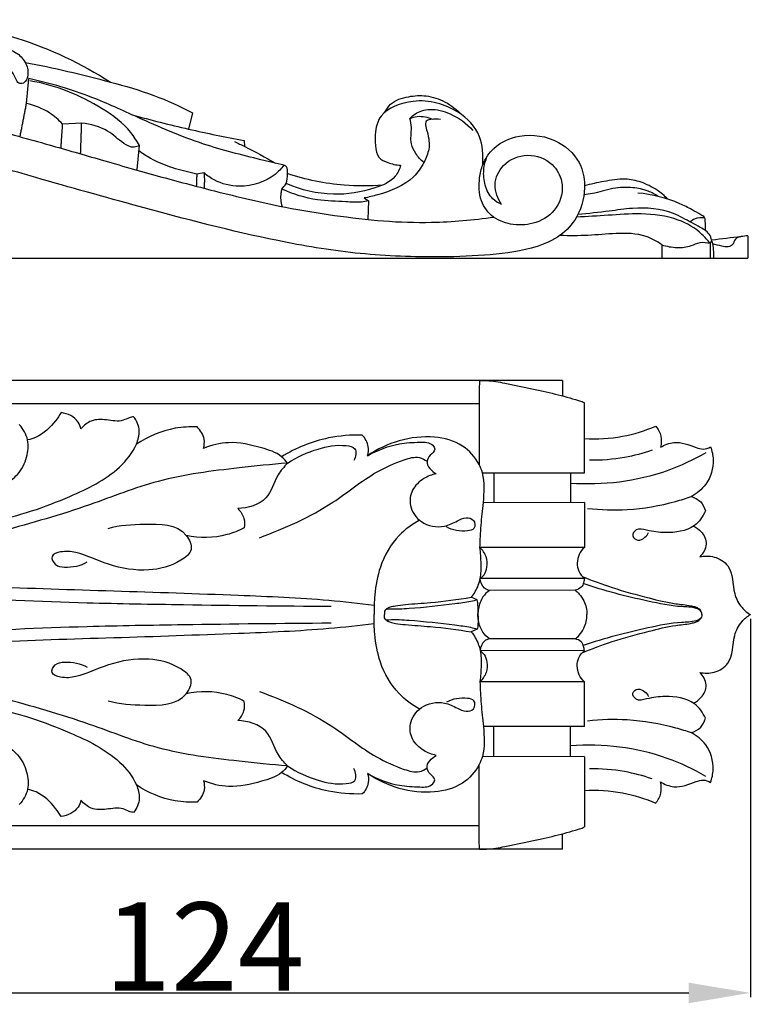
# Model space of a CAD drawing. Units: millimetres. Extents: x 0 to 1100, y 0 to 1000.
# Drawn here: x 272 to 355, y 614 to 725 of the extents above; entities that cross this region are included whole.
import ezdxf

# ---------------------------------------------------------------- set-up
doc = ezdxf.new("R2010")
doc.units = ezdxf.units.MM
doc.header["$MEASUREMENT"] = 0
doc.layers.add('kontur', color=7, linetype='Continuous', true_color=0xffffff)
doc.styles.add('Arial', font='txt')
doc.dimstyles.new('Dimension Style 01', dxfattribs={"dimtxt": 10, "dimasz": 7, "dimexe": 0.5, "dimexo": 0.5, "dimgap": 0.25, "dimtad": 1, "dimtoh": 1, "dimdec": 0, "dimzin": 1, "dimdsep": 46, "dimtxsty": 'Arial', "dimcen": 0.5, "dimazin": 0, "dimtfac": 1, "dimtdec": 4, "dimtix": 1, "dimtmove": 1, "dimatfit": 3, "dimfxl": 0, "dimtolj": 1, "dimtzin": 1, "dimarcsym": 0})

# ---------------------------------------------------------------- blocks, each defined once
blk = doc.blocks.new('*D18')
at = {"layer": 'Defpoints', "color": 0}
for p in [(230.53, 657.84), (354.53, 657.84), (354.53, 614.9)]:
    blk.add_point(p, dxfattribs=at)
at = {"layer": 'kontur', "color": 0, "lineweight": -2}
for p, q in [((230.53, 657.34), (230.53, 614.4)), ((354.53, 657.34), (354.53, 614.4)), ((237.53, 614.9), (347.53, 614.9))]:
    blk.add_line(p, q, dxfattribs=at)
at = {"layer": 'kontur', "color": 0}
for points in [[(237.53, 616.06), (237.53, 613.73), (230.53, 614.9)], [(347.53, 613.73), (347.53, 616.06), (354.53, 614.9)]]:
    blk.add_solid(points, dxfattribs=at)
at = {"layer": 'kontur', "color": 0, "insert": (292.53, 620.17), "char_height": 10, "attachment_point": 5, "style": 'Arial'}
blk.add_mtext('\\A1;124', dxfattribs=at)
blk = doc.blocks.new('*D19')
at = {"layer": 'Defpoints', "color": 0}
for p in [(333.2, 684.4), (210.93, 631.22), (333.17, 631.22)]:
    blk.add_point(p, dxfattribs=at)
at = {"layer": 'kontur', "color": 0, "lineweight": -2}
for p, q in [((332.7, 684.4), (210.43, 684.4)), ((210.93, 677.4), (210.93, 638.22)), ((332.67, 631.22), (210.43, 631.22))]:
    blk.add_line(p, q, dxfattribs=at)
at = {"layer": 'kontur', "color": 0}
for points in [[(212.09, 677.4), (209.76, 677.4), (210.93, 684.4)], [(209.76, 638.22), (212.09, 638.22), (210.93, 631.22)]]:
    blk.add_solid(points, dxfattribs=at)
at = {"layer": 'kontur', "color": 0, "insert": (205.57, 657.81), "char_height": 10, "attachment_point": 5, "rotation": 90, "style": 'Arial'}
blk.add_mtext('\\A1;53', dxfattribs=at)

msp = doc.modelspace()

# ---------------------------------------------------------------- linework, layer by layer
at = {"layer": 'kontur'}
for p, q in [((272.31, 715.84), (272.58, 718.69)), ((291.17, 714.79), (290.71, 712.94)), ((278.58, 713.62), (276.42, 713.49)), ((284.89, 708.35), (285.13, 711.08)), ((297.02, 711.66), (297.09, 710.97)), ((292.46, 707.98), (291.65, 707.84)), ((310.65, 705.12), (311.16, 704.81)), ((311.16, 704.81), (311.09, 702.67)), ((349.96, 699.98), (350.16, 700.21)), ((230.53, 698.28), (354.26, 698.28)), ((235.66, 681.78), (323.71, 681.78)), ((324.09, 673.93), (335.68, 673.93)), ((325.39, 673.92), (325.4, 670.55)), ((334.1, 673.93), (334.1, 670.56)), ((335.68, 670.56), (324.21, 670.54)), ((335.68, 670.56), (335.7, 665.47)), ((335.7, 665.47), (323.81, 665.45)), ((335.68, 661.94), (323.84, 661.93)), ((334.62, 660.61), (324.91, 660.59)), ((323.52, 659.51), (322.83, 659.8)), ((323.52, 656.17), (322.83, 655.87)), ((334.62, 655.07), (324.91, 655.08)), ((335.68, 653.73), (323.84, 653.75)), ((335.7, 650.21), (323.81, 650.22)), ((335.68, 645.12), (335.7, 650.21)), ((335.68, 645.12), (324.21, 645.13)), ((325.39, 641.76), (325.4, 645.13)), ((334.1, 641.75), (334.1, 645.12)), ((324.09, 641.74), (335.68, 641.75)), ((235.66, 633.89), (323.71, 633.89))]:
    msp.add_line(p, q, dxfattribs=at)
for points in [[(325.56, 684.4), (325.56, 684.3)], [(333.2, 684.4), (325.56, 684.4)], [(333.2, 684.4), (333.2, 682.65)], [(333.2, 631.22), (333.2, 632.97)], [(325.56, 631.22), (325.56, 631.32)], [(333.2, 631.22), (325.56, 631.22)]]:
    msp.add_lwpolyline(points, dxfattribs=at)
for points, knots in [([(230.53, 706.31), (230.63, 707.73), (231.32, 711.34), (234.38, 716.95), (242.85, 723.52), (256.23, 726.13), (270.62, 724.16), (278.56, 720.38), (281.85, 718.27)], [0, 0, 0, 0, 3.485365, 8.930624, 15.221352, 28.834832, 40.26801, 49.724049, 49.724049, 49.724049, 49.724049]), ([(266.43, 723.03), (267.63, 722.85), (269.19, 722.38), (271.24, 721.67), (272.26, 720.57), (272.61, 719.27), (272.24, 718.13), (271.34, 718.05), (270.82, 719.33), (269.57, 721), (267.37, 722.68), (264.21, 723.76), (259.79, 724.55), (253.51, 724.28), (247.28, 723.11), (241.81, 720.52), (239.02, 718.24), (237.65, 716.81)], [0, 0, 0, 0, 2.907463, 3.934944, 5.168343, 6.350816, 7.218051, 7.627471, 8.125742, 10.212245, 12.968774, 14.527798, 18.256391, 23.681957, 29.54598, 33.363758, 38.163741, 38.163741, 38.163741, 38.163741]), ([(272.16, 720.51), (275.42, 719.92), (280.32, 718.73), (286.72, 716.92), (289.76, 715.53), (291.17, 714.79)], [0, 0, 0, 0, 7.980664, 12.122641, 15.986902, 15.986902, 15.986902, 15.986902]), ([(301.55, 708.84), (300.68, 709.04), (297.62, 709.78), (291.93, 711.2), (285.65, 713.92), (279.24, 716.91), (275.01, 718.13), (272.58, 718.69)], [0, 0, 0, 0, 2.155312, 7.566355, 14.0725, 18.628405, 24.612327, 24.612327, 24.612327, 24.612327]), ([(285.13, 711.08), (284.84, 711.6), (283.76, 713.28), (279.73, 716.27), (275.59, 717.94), (272.69, 718.42)], [0, 0, 0, 0, 1.440399, 4.846963, 11.920818, 11.920818, 11.920818, 11.920818]), ([(313.03, 714.85), (313.19, 715.18), (313.82, 716.14), (315.65, 716.69), (317.8, 716.83), (319.97, 716.11), (321.21, 715.14), (321.75, 714.56)], [0, 0, 0, 0, 0.908308, 2.693988, 4.276095, 6.099789, 8.026293, 8.026293, 8.026293, 8.026293]), ([(257.99, 704.88), (257.5, 704.63), (256.08, 704.01), (253.41, 703.49), (250.14, 703.42), (247.09, 703.76), (244.62, 704.28), (243, 704.92), (242.03, 705.44), (241.51, 705.85), (241.37, 706.33), (241.55, 706.93), (242.29, 707.51), (243.86, 708.45), (246.72, 709.41), (250.44, 709.84), (254.28, 709.91), (257.63, 709.54), (260.35, 708.81), (262.25, 708.03), (263.57, 706.99), (264.17, 705.69), (264.15, 704.03), (263.35, 702.25), (261.52, 700.58), (259.16, 699.35), (256.93, 698.71), (254.62, 698.29), (251.59, 698.28), (246.58, 698.28), (241.04, 699.49), (237, 702.15), (235.62, 704.83), (235.5, 707.09), (236.28, 709.47), (238.68, 711.91), (242.33, 713.75), (247.75, 715.12), (253.83, 715.4), (260.91, 714.7), (267.8, 713.11), (274.55, 711.27), (280.99, 709.39), (287.23, 707.6), (294.2, 705.76), (302.67, 703.72), (309.14, 702.85), (312.87, 702.52)], [0, 0, 0, 0, 1.336087, 3.712317, 6.483685, 9.173464, 11.071195, 12.540931, 13.333593, 13.732054, 14.106892, 14.477606, 15.202647, 16.291683, 18.950414, 22.353339, 25.256695, 28.157575, 30.43506, 32.012624, 33.071398, 34.451974, 35.311565, 37.112344, 39.02291, 41.23387, 43.487186, 44.584049, 46.853884, 50.758101, 56.602977, 60.311784, 61.986796, 63.783036, 65.734821, 67.948564, 71.913794, 75.44055, 81.339829, 86.423412, 92.516804, 98.309776, 103.256915, 108.662228, 113.95115, 120.592124, 129.602409, 129.602409, 129.602409, 129.602409]), ([(276.42, 713.49), (275.98, 713.98), (274.76, 715.03), (273.23, 715.64), (272.31, 715.84)], [0, 0, 0, 0, 1.601059, 3.856903, 3.856903, 3.856903, 3.856903]), ([(324.14, 708.89), (324.17, 710.03), (324.07, 712.5), (321.18, 715.39), (316.75, 716.69), (312.59, 715.06), (311.8, 712.58), (311.92, 709.69), (313.35, 709.13), (314.28, 708.85), (314.81, 708.84)], [0, 0, 0, 0, 2.52755, 5.658256, 9.862383, 13.071396, 14.660451, 16.844728, 18.033248, 19.296973, 19.296973, 19.296973, 19.296973]), ([(284.32, 714.56), (286.44, 713.97), (290.65, 712.9), (294.91, 712.04), (297.02, 711.66)], [0, 0, 0, 0, 5.292915, 10.448008, 10.448008, 10.448008, 10.448008]), ([(315.87, 714.16), (316.24, 714.54), (316.98, 715.03), (318.6, 715.28), (320.77, 714.71), (322.31, 713.58), (323, 712.78)], [0, 0, 0, 0, 1.278625, 2.025262, 3.909377, 6.487732, 6.487732, 6.487732, 6.487732]), ([(315.87, 714.16), (316.13, 714.27), (316.98, 714.5), (317.9, 714.31), (318.44, 714.05)], [0, 0, 0, 0, 0.663593, 2.107672, 2.107672, 2.107672, 2.107672]), ([(317.45, 709.15), (317.1, 709.44), (316.52, 710.09), (315.81, 711.45), (316.14, 712.87), (315.94, 713.82), (315.87, 714.16)], [0, 0, 0, 0, 1.096011, 2.099429, 3.614953, 4.476739, 4.476739, 4.476739, 4.476739]), ([(285.13, 711.08), (284.95, 710.98), (284.33, 710.74), (282.99, 711.48), (281.47, 713.03), (279.6, 713.5), (278.58, 713.62)], [0, 0, 0, 0, 0.489304, 1.496736, 3.360672, 5.841086, 5.841086, 5.841086, 5.841086]), ([(319.34, 714.03), (318.98, 714.09), (318.49, 714.06), (317.44, 713.93), (317.97, 712.24), (318.18, 710.82), (317.44, 708.99), (315.88, 706.74), (313.15, 705.69), (311.16, 705.21), (310.65, 705.12)], [0, 0, 0, 0, 0.885564, 1.236648, 2.258452, 3.917465, 5.22769, 6.847085, 10.54108, 11.800961, 11.800961, 11.800961, 11.800961]), ([(326.28, 704.39), (325.83, 705.04), (325.2, 706.64), (326.38, 709.18), (329.22, 710.37), (332.06, 709.3), (333.47, 706.78), (332.84, 703.84), (330.33, 702.14), (327.65, 701.94), (325.24, 702.74), (323.71, 704.84), (323.66, 707.07), (324.12, 709.15), (325.45, 711.16), (328.66, 712.57), (332.72, 711.96), (335.43, 709.21), (335.89, 705.82), (335.03, 702.78), (332.61, 700.42), (328.98, 699.1), (324.27, 698.54), (317.58, 698.35), (309.7, 698.68), (298.42, 700.59), (286.39, 703.78), (274.54, 707.08), (265.53, 709.73), (258.68, 711.22), (252.44, 711.41), (247.01, 711.12), (242.74, 709.59), (240.03, 707.89), (239.55, 705.35), (241.91, 703.69), (245.22, 702.54), (249.69, 701.89), (254.2, 702.02), (257.21, 702.86), (258.47, 703.47), (258.71, 703.6)], [0, 0, 0, 0, 1.921987, 3.853985, 6.251447, 8.633881, 10.440306, 12.905347, 15.22128, 17.275585, 19.19329, 21.060234, 23.209478, 24.448152, 26.274412, 28.85795, 32.442778, 35.458998, 37.487301, 40.613547, 42.831439, 45.440295, 49.749315, 54.191692, 61.512876, 68.662112, 81.654396, 91.446553, 98.252338, 104.281159, 108.196781, 113.268751, 117.156896, 119.157936, 120.616604, 122.679404, 125.240679, 129.307513, 133.336716, 136.048463, 136.713641, 136.713641, 136.713641, 136.713641]), ([(295.94, 711.52), (296.33, 711.34), (297.91, 710.58), (299.45, 709.74), (300.59, 709.06)], [0, 0, 0, 0, 1.031165, 4.235612, 4.235612, 4.235612, 4.235612]), ([(291.65, 707.84), (291.45, 707.89), (290.46, 708.15), (288.11, 708.64), (286.16, 709.7), (285.06, 710.47)], [0, 0, 0, 0, 0.496045, 2.484761, 5.738272, 5.738272, 5.738272, 5.738272]), ([(326.28, 704.39), (325.91, 704.54), (325.02, 705.07), (324.33, 706.56), (324.15, 708.27), (324.44, 709.37), (324.65, 709.87)], [0, 0, 0, 0, 0.971386, 2.403186, 3.82241, 5.135984, 5.135984, 5.135984, 5.135984]), ([(301.55, 708.84), (301.26, 708.46), (299.95, 707.07), (296.92, 706.13), (294.02, 706.82), (292.81, 707.67), (292.46, 707.98)], [0, 0, 0, 0, 1.171162, 4.589559, 6.975135, 8.110054, 8.110054, 8.110054, 8.110054]), ([(301.81, 706.75), (301.92, 707.12), (301.95, 707.73), (302.01, 708.6), (301.65, 708.8), (301.55, 708.84)], [0, 0, 0, 0, 0.935108, 1.579032, 1.842379, 1.842379, 1.842379, 1.842379]), ([(314.81, 708.84), (314.68, 708.39), (314.11, 707.1), (311.19, 705.9), (306.95, 705.21), (303.48, 706.03), (301.81, 706.75)], [0, 0, 0, 0, 1.142071, 3.288234, 7.103088, 11.510088, 11.510088, 11.510088, 11.510088]), ([(292.46, 707.98), (292.5, 707.65), (292.53, 707.07), (292.5, 706.48), (292.48, 706.23)], [0, 0, 0, 0, 0.804523, 1.435314, 1.435314, 1.435314, 1.435314]), ([(312.76, 706.59), (311.31, 706.46), (307.65, 706.44), (304.03, 707.19), (301.96, 707.89)], [0, 0, 0, 0, 3.492543, 8.764418, 8.764418, 8.764418, 8.764418]), ([(344.08, 705.29), (343.71, 705.53), (342.79, 706.01), (341.03, 706.38), (339.24, 706.32), (337.75, 705.87), (336.65, 705.63), (335.95, 705.51), (335.62, 705.47)], [0, 0, 0, 0, 1.055509, 2.472667, 4.287348, 5.286528, 6.201322, 6.997379, 6.997379, 6.997379, 6.997379]), ([(345.15, 704.99), (344.79, 705.37), (343.86, 706.15), (342.21, 706.96), (340.12, 707.4), (337.94, 707.01), (336.41, 706.7), (335.69, 706.49)], [0, 0, 0, 0, 1.291037, 2.919264, 4.379472, 6.348723, 8.153761, 8.153761, 8.153761, 8.153761]), ([(301.31, 706.12), (301.27, 705.98), (301.12, 705.33), (301.19, 704.64), (301.34, 704.15)], [0, 0, 0, 0, 0.366373, 1.621762, 1.621762, 1.621762, 1.621762]), ([(311.16, 704.81), (310.89, 704.74), (310.04, 704.58), (308.09, 704.74), (305.01, 704.77), (302.6, 705.56), (301.31, 706.12)], [0, 0, 0, 0, 0.658031, 2.07163, 4.666971, 8.050088, 8.050088, 8.050088, 8.050088]), ([(349.43, 701.42), (349.43, 701.67), (349.43, 702.07), (349.41, 702.52), (349.41, 702.77), (349.27, 703.02), (348.71, 703.31), (347.82, 703.86), (345.53, 705), (343.39, 705.53), (341.76, 705.68)], [0, 0, 0, 0, 0.615897, 0.980144, 1.104569, 1.241822, 1.637165, 2.57234, 3.823499, 7.765142, 7.765142, 7.765142, 7.765142]), ([(350.16, 700.21), (350.13, 700.43), (349.93, 701.14), (348.93, 701.75), (347.51, 702.49), (345.15, 703.86), (341.8, 704.12), (338.2, 703.56), (336.13, 703.36), (334.94, 703.23)], [0, 0, 0, 0, 0.547708, 1.722972, 2.631146, 4.468963, 8.241636, 10.357493, 13.241846, 13.241846, 13.241846, 13.241846]), ([(312.87, 702.52), (314.68, 702.38), (318.88, 702.26), (323.06, 702.61), (325.41, 702.96)], [0, 0, 0, 0, 4.363852, 10.063934, 10.063934, 10.063934, 10.063934]), ([(349.96, 699.98), (349.66, 700.33), (348.69, 701.47), (346.12, 702.97), (342.23, 703.44), (338.34, 703.15), (336.03, 703), (334.79, 702.96)], [0, 0, 0, 0, 1.120561, 3.681107, 7.042009, 10.060424, 13.026464, 13.026464, 13.026464, 13.026464]), ([(347.67, 702.42), (347.84, 702.56), (348.34, 702.9), (348.97, 702.95), (349.34, 702.89)], [0, 0, 0, 0, 0.531919, 1.42525, 1.42525, 1.42525, 1.42525]), ([(344.47, 699.81), (343.93, 700.2), (342.28, 701.12), (339.07, 701.13), (336.33, 700.84), (333.98, 700.82), (332.89, 700.87)], [0, 0, 0, 0, 1.612796, 4.464907, 7.448788, 10.061154, 10.061154, 10.061154, 10.061154]), ([(354.26, 700.84), (354.01, 700.8), (352.63, 700.63), (351.26, 700.47), (350.14, 700.33)], [0, 0, 0, 0, 0.612999, 3.328156, 3.328156, 3.328156, 3.328156]), ([(353.44, 700.73), (353.22, 700.69), (352.72, 700.52), (352.63, 699.79), (351.95, 699.49), (351.16, 699.69), (350.57, 699.8), (350.22, 699.91)], [0, 0, 0, 0, 0.537362, 1.107881, 1.563675, 2.141296, 3.018499, 3.018499, 3.018499, 3.018499]), ([(344.47, 699.81), (345.03, 699.62), (346.15, 699.43), (347.68, 699.58), (348.81, 700.19), (349.6, 700.08), (349.96, 699.98)], [0, 0, 0, 0, 1.413732, 2.698832, 3.595403, 4.49807, 4.49807, 4.49807, 4.49807]), ([(350.16, 700.21), (350.24, 699.89), (350.34, 699.25), (350.36, 698.6), (350.34, 698.28)], [0, 0, 0, 0, 0.814159, 1.58895, 1.58895, 1.58895, 1.58895]), ([(323.75, 684.4), (324.02, 684.41), (325, 684.42), (327.42, 683.96), (330.46, 683.33), (333.24, 682.66), (334.75, 682.22), (335.43, 682.03), (335.65, 681.91), (335.7, 681.88)], [0, 0, 0, 0, 0.654207, 2.348319, 5.901212, 8.129708, 9.209923, 9.680015, 9.81427, 9.81427, 9.81427, 9.81427]), ([(276.25, 680.77), (276.06, 680.45), (275.29, 679.35), (274.02, 678.12), (272.76, 677.74), (272.44, 677.66)], [0, 0, 0, 0, 0.899663, 3.220768, 4.029198, 4.029198, 4.029198, 4.029198]), ([(278.5, 678.92), (278.43, 679.19), (278.05, 680.16), (276.98, 680.66), (276.25, 680.77)], [0, 0, 0, 0, 0.662644, 2.437875, 2.437875, 2.437875, 2.437875]), ([(268.38, 668.46), (271.43, 669), (276.43, 670.74), (282.26, 673.58), (284.69, 676.58), (285.32, 678.75), (284.83, 679.83), (284.48, 680.29)], [0, 0, 0, 0, 7.446576, 12.67736, 15.270129, 16.502372, 17.883395, 17.883395, 17.883395, 17.883395]), ([(284.48, 680.29), (284.31, 680.26), (283.9, 680.19), (282.95, 679.64), (281.45, 679.99), (279.7, 680.02), (278.81, 679.3), (278.5, 678.92)], [0, 0, 0, 0, 0.417754, 1.006649, 2.539237, 3.909581, 5.088099, 5.088099, 5.088099, 5.088099]), ([(268.59, 672.52), (268.97, 672.5), (270.01, 672.6), (271.48, 673.75), (272.43, 675.58), (272.64, 677.71), (271.94, 678.91), (271.49, 679.4)], [0, 0, 0, 0, 0.913726, 2.442743, 4.231858, 5.787087, 7.367676, 7.367676, 7.367676, 7.367676]), ([(291.68, 679.13), (290.86, 679.17), (288.43, 679.04), (286.12, 678.06), (284.8, 677.18)], [0, 0, 0, 0, 1.988756, 5.801327, 5.801327, 5.801327, 5.801327]), ([(292.42, 676.69), (292.51, 677.03), (292.6, 677.94), (292.07, 678.76), (291.68, 679.13)], [0, 0, 0, 0, 0.832968, 2.125179, 2.125179, 2.125179, 2.125179]), ([(335.69, 677.81), (337.13, 677.72), (339.92, 677.88), (342.58, 678.71), (343.79, 679.23)], [0, 0, 0, 0, 3.465414, 6.631176, 6.631176, 6.631176, 6.631176]), ([(343.79, 679.23), (344.06, 678.9), (344.47, 678.12), (344.43, 677.24), (344.32, 676.83)], [0, 0, 0, 0, 1.025992, 2.030108, 2.030108, 2.030108, 2.030108]), ([(301.96, 675.02), (301.76, 675.29), (300.98, 676.18), (298.57, 676.91), (295.57, 677.63), (293.32, 677.06), (292.42, 676.69)], [0, 0, 0, 0, 0.804664, 2.78762, 5.828226, 8.16193, 8.16193, 8.16193, 8.16193]), ([(310.45, 678.2), (309.17, 678.24), (305.95, 677.99), (302.92, 676.75), (301.28, 675.76)], [0, 0, 0, 0, 3.081658, 7.681842, 7.681842, 7.681842, 7.681842]), ([(311.04, 675.87), (311.14, 676.2), (311.25, 677.06), (310.79, 677.85), (310.45, 678.2)], [0, 0, 0, 0, 0.831829, 2.000623, 2.000623, 2.000623, 2.000623]), ([(323.81, 665.45), (323.85, 666.29), (323.93, 668), (324.25, 670.79), (324.42, 673.2), (323.52, 675.45), (321.84, 677.33), (317.14, 678.56), (313.21, 677.35), (311.04, 675.87)], [0, 0, 0, 0, 2.019204, 4.089297, 6.807373, 7.61555, 9.872945, 12.548049, 18.869045, 18.869045, 18.869045, 18.869045]), ([(311.04, 675.87), (312.16, 676.51), (314.18, 677.28), (316.66, 677.41), (318.27, 677.43), (318.85, 676.46), (318.12, 675.97), (317.51, 674.94), (318.33, 674.11), (318.84, 673.82)], [0, 0, 0, 0, 3.106942, 4.975406, 6.173427, 6.57822, 7.260977, 7.874058, 9.281062, 9.281062, 9.281062, 9.281062]), ([(344.32, 676.83), (344.79, 677.11), (346.17, 677.67), (347.8, 676.99), (349.19, 676.52), (349.76, 676.73), (350.02, 676.89)], [0, 0, 0, 0, 1.29247, 3.379621, 4.012637, 4.733717, 4.733717, 4.733717, 4.733717]), ([(301.96, 675.02), (303.02, 675.74), (305.27, 676.7), (307.76, 677.2), (309.96, 676.81), (309.7, 675.72), (309.51, 675.31)], [0, 0, 0, 0, 3.074334, 5.653338, 6.479685, 7.568625, 7.568625, 7.568625, 7.568625]), ([(349.46, 676.21), (348.07, 675.4), (343.26, 673.12), (337.78, 672.47), (334.1, 672.73)], [0, 0, 0, 0, 3.861657, 12.744217, 12.744217, 12.744217, 12.744217]), ([(343.36, 676.48), (342.34, 676.13), (340, 675.52), (337.58, 675.33), (336.25, 675.35)], [0, 0, 0, 0, 2.577014, 5.784937, 5.784937, 5.784937, 5.784937]), ([(350.02, 676.89), (350.18, 676.42), (350.49, 674.97), (349.83, 672.67), (348.45, 671.57), (347.81, 671.23)], [0, 0, 0, 0, 1.183874, 3.533754, 5.263214, 5.263214, 5.263214, 5.263214]), ([(301.96, 675.02), (300.12, 674.89), (295.21, 674.36), (287.51, 673.43), (278.85, 669.89), (272.87, 668.23), (269.54, 667.3)], [0, 0, 0, 0, 4.423381, 11.894887, 18.476404, 26.793688, 26.793688, 26.793688, 26.793688]), ([(301.96, 675.02), (301.57, 674.6), (300.51, 673.46), (299.89, 670.56), (297.45, 669.93), (296.31, 669.86)], [0, 0, 0, 0, 1.361949, 3.724646, 6.469697, 6.469697, 6.469697, 6.469697]), ([(298.76, 666.56), (301.66, 667.64), (306.38, 669.68), (311.25, 673.76), (314.61, 675.24), (316.71, 675.88), (317.55, 675.43), (317.81, 675.24)], [0, 0, 0, 0, 7.437348, 12.236266, 15.014396, 16.400569, 17.175544, 17.175544, 17.175544, 17.175544]), ([(318.84, 673.82), (318.35, 673.72), (317.3, 673.3), (315.99, 672.09), (315.72, 670.02), (317.09, 668.02), (319.49, 667.59), (321.1, 668.38), (322.15, 668.93), (323.23, 668.68), (323.34, 667.48), (321.77, 667.22), (320.72, 667.38), (320.01, 667.79)], [0, 0, 0, 0, 1.195786, 2.677119, 4.059669, 5.831306, 7.966544, 9.234958, 10.09479, 10.78194, 11.5079, 12.126802, 14.081121, 14.081121, 14.081121, 14.081121]), ([(336.05, 669.89), (337.54, 669.72), (340.91, 669.62), (344.87, 670.29), (347.23, 671.03), (347.81, 671.23)], [0, 0, 0, 0, 3.600405, 8.062704, 9.550199, 9.550199, 9.550199, 9.550199]), ([(347.81, 671.23), (348.21, 671.12), (348.97, 670.73), (349.33, 669.97), (349.43, 669.6)], [0, 0, 0, 0, 0.988849, 1.912441, 1.912441, 1.912441, 1.912441]), ([(296.31, 669.86), (296.63, 669.56), (297.11, 668.86), (297.11, 668.03), (297.05, 667.69)], [0, 0, 0, 0, 1.048779, 1.902593, 1.902593, 1.902593, 1.902593]), ([(349.43, 669.6), (349.14, 668.98), (348.04, 667.36), (345.21, 667.04), (343.11, 667.28), (341.64, 667.74), (340.95, 666.73), (341.82, 666.1), (342.55, 666.55), (342.88, 666.94), (342.98, 667.15)], [0, 0, 0, 0, 1.65759, 4.387591, 6.09317, 7.039631, 7.662167, 8.253365, 8.935018, 9.485891, 9.485891, 9.485891, 9.485891]), ([(316.96, 668.55), (316.1, 668.1), (314.17, 666.68), (312.4, 663.58), (311.85, 660.4), (311.78, 658.57), (311.8, 657.84)], [0, 0, 0, 0, 2.32196, 5.659531, 8.259175, 10.029483, 10.029483, 10.029483, 10.029483]), ([(281.58, 667.62), (282.92, 668.01), (285.84, 668.14), (290.01, 668.16), (291.41, 665.12), (289.2, 663.42), (285.97, 662.61), (281.77, 663.26), (278.59, 664.86), (276.48, 665.1), (274.92, 664.6), (275.55, 663.32), (277.17, 663.13), (278.46, 663.37), (279.22, 663.81)], [0, 0, 0, 0, 3.35858, 7.273465, 8.614764, 9.968472, 13.02021, 16.728753, 19.886157, 21.283623, 22.140173, 22.894152, 23.785897, 25.90652, 25.90652, 25.90652, 25.90652]), ([(297.05, 667.69), (296.42, 667.36), (294.32, 666.51), (291.97, 666.5), (290.46, 666.81)], [0, 0, 0, 0, 1.695244, 5.394218, 5.394218, 5.394218, 5.394218]), ([(348.08, 667.89), (348.4, 667.73), (349.1, 667.22), (349.81, 665.79), (349.16, 664.77), (348.78, 664.39)], [0, 0, 0, 0, 0.844825, 2.085679, 3.374645, 3.374645, 3.374645, 3.374645]), ([(322.83, 659.8), (323.17, 660.21), (323.58, 660.91), (323.95, 662.21), (323.96, 663.66), (323.9, 664.84), (323.81, 665.45)], [0, 0, 0, 0, 1.275169, 1.897745, 3.231318, 4.726851, 4.726851, 4.726851, 4.726851]), ([(323.84, 661.93), (324.01, 662.05), (324.39, 662.41), (324.7, 663.3), (324.62, 664.46), (324.12, 665.17), (323.81, 665.45)], [0, 0, 0, 0, 0.498315, 1.234352, 2.18007, 3.193665, 3.193665, 3.193665, 3.193665]), ([(335.7, 665.47), (335.45, 665.24), (335.03, 664.69), (334.81, 663.71), (334.96, 662.69), (335.41, 662.16), (335.68, 661.94)], [0, 0, 0, 0, 0.796529, 1.616945, 2.367453, 3.191347, 3.191347, 3.191347, 3.191347]), ([(311.8, 658.88), (310.09, 659.1), (304.97, 659.66), (295.1, 660.06), (282.21, 660.51), (266.99, 660.93), (252.24, 662.14), (242.3, 663.58), (238.07, 664.29)], [0, 0, 0, 0, 4.141661, 12.360809, 23.73303, 35.134448, 48.945463, 59.259341, 59.259341, 59.259341, 59.259341]), ([(348.78, 664.39), (349.32, 664.51), (350.52, 664.53), (352.64, 663.2), (352.42, 660.61), (353.38, 658.7), (354.18, 658.05), (354.53, 657.84)], [0, 0, 0, 0, 1.319236, 2.798622, 5.385987, 6.822504, 7.810943, 7.810943, 7.810943, 7.810943]), ([(234.55, 663.24), (238.79, 662.62), (248.27, 661.39), (263.14, 659.78), (277.45, 659.18), (292.08, 658.93), (301.32, 658.82), (306.9, 658.78)], [0, 0, 0, 0, 10.297606, 22.968216, 35.927748, 44.709299, 58.124613, 58.124613, 58.124613, 58.124613]), ([(324.91, 660.59), (324.7, 660.63), (324.1, 660.85), (323.87, 661.53), (323.84, 661.93)], [0, 0, 0, 0, 0.49994, 1.456081, 1.456081, 1.456081, 1.456081]), ([(335.68, 661.94), (335.67, 661.78), (335.6, 661.43), (335.35, 660.84), (334.88, 660.65), (334.62, 660.61)], [0, 0, 0, 0, 0.394578, 0.855116, 1.480668, 1.480668, 1.480668, 1.480668]), ([(335.43, 662.17), (336.55, 661.71), (339.04, 660.78), (342.62, 659.81), (345.58, 659.08), (347.34, 658.94), (348.18, 658.75), (348.6, 658.61), (348.81, 658.39), (348.89, 658.26)], [0, 0, 0, 0, 2.913659, 6.400291, 8.889505, 10.243699, 10.618485, 10.947321, 11.306002, 11.306002, 11.306002, 11.306002]), ([(324.91, 660.59), (324.62, 660.39), (324, 659.8), (323.66, 658.76), (323.59, 658.06), (323.58, 657.84)], [0, 0, 0, 0, 0.847094, 1.989882, 2.534342, 2.534342, 2.534342, 2.534342]), ([(334.62, 660.61), (334.8, 660.48), (335.19, 660.12), (335.78, 659.22), (335.96, 658.37), (335.97, 657.84)], [0, 0, 0, 0, 0.526191, 1.274664, 2.542987, 2.542987, 2.542987, 2.542987]), ([(349.01, 657.84), (349.02, 657.93), (348.99, 658.3), (348.03, 658.72), (346.02, 658.69), (341.63, 659.61), (337.95, 660.52), (335.55, 661.35)], [0, 0, 0, 0, 0.232345, 0.820929, 2.149483, 5.258726, 11.350197, 11.350197, 11.350197, 11.350197]), ([(323.52, 659.51), (323.27, 659.44), (322.43, 659.23), (319.85, 658.91), (316.74, 658.55), (314.16, 658.41), (313.22, 658.46), (313, 658.32), (312.97, 658.09), (312.95, 657.92), (312.96, 657.84)], [0, 0, 0, 0, 0.615572, 2.081483, 6.246923, 8.107687, 8.340334, 8.473862, 8.671214, 8.876481, 8.876481, 8.876481, 8.876481]), ([(313.06, 658.35), (313.12, 658.41), (313.3, 658.56), (313.68, 658.75), (314.4, 658.87), (315.91, 659.05), (318.81, 659.2), (321.29, 659.55), (322.83, 659.8)], [0, 0, 0, 0, 0.201083, 0.547066, 1.011139, 1.942723, 4.217631, 7.965783, 7.965783, 7.965783, 7.965783]), ([(323.58, 657.84), (323.61, 658.2), (323.62, 658.76), (323.55, 659.32), (323.52, 659.51)], [0, 0, 0, 0, 0.881884, 1.340534, 1.340534, 1.340534, 1.340534]), ([(316.96, 647.12), (316.1, 647.58), (314.17, 649), (312.4, 652.1), (311.85, 655.28), (311.78, 657.1), (311.8, 657.84)], [0, 0, 0, 0, 2.32196, 5.659531, 8.259175, 10.029483, 10.029483, 10.029483, 10.029483]), ([(323.52, 656.17), (323.27, 656.24), (322.43, 656.45), (319.85, 656.76), (316.74, 657.13), (314.16, 657.26), (313.22, 657.21), (313, 657.35), (312.97, 657.59), (312.95, 657.75), (312.96, 657.84)], [0, 0, 0, 0, 0.615572, 2.081483, 6.246923, 8.107687, 8.340334, 8.473862, 8.671214, 8.876481, 8.876481, 8.876481, 8.876481]), ([(313.06, 657.32), (313.12, 657.26), (313.3, 657.12), (313.68, 656.92), (314.4, 656.81), (315.91, 656.62), (318.81, 656.48), (321.29, 656.12), (322.83, 655.87)], [0, 0, 0, 0, 0.201083, 0.547066, 1.011139, 1.942723, 4.217631, 7.965783, 7.965783, 7.965783, 7.965783]), ([(323.58, 657.84), (323.61, 657.47), (323.62, 656.91), (323.55, 656.36), (323.52, 656.17)], [0, 0, 0, 0, 0.881884, 1.340534, 1.340534, 1.340534, 1.340534]), ([(324.91, 655.08), (324.62, 655.29), (324, 655.87), (323.66, 656.91), (323.59, 657.61), (323.58, 657.84)], [0, 0, 0, 0, 0.847094, 1.989882, 2.534342, 2.534342, 2.534342, 2.534342]), ([(334.62, 655.07), (334.8, 655.2), (335.19, 655.56), (335.78, 656.46), (335.96, 657.31), (335.97, 657.84)], [0, 0, 0, 0, 0.526191, 1.274664, 2.542987, 2.542987, 2.542987, 2.542987]), ([(335.43, 653.5), (336.55, 653.96), (339.04, 654.9), (342.62, 655.86), (345.58, 656.6), (347.34, 656.74), (348.18, 656.93), (348.6, 657.07), (348.81, 657.29), (348.89, 657.41)], [0, 0, 0, 0, 2.913659, 6.400291, 8.889505, 10.243699, 10.618485, 10.947321, 11.306002, 11.306002, 11.306002, 11.306002]), ([(349.01, 657.84), (349.02, 657.74), (348.99, 657.37), (348.03, 656.96), (346.02, 656.99), (341.63, 656.07), (337.95, 655.15), (335.55, 654.33)], [0, 0, 0, 0, 0.232345, 0.820929, 2.149483, 5.258726, 11.350197, 11.350197, 11.350197, 11.350197]), ([(348.78, 651.28), (349.32, 651.16), (350.52, 651.14), (352.64, 652.48), (352.42, 655.06), (353.38, 656.97), (354.18, 657.63), (354.53, 657.84)], [0, 0, 0, 0, 1.319236, 2.798622, 5.385987, 6.822504, 7.810943, 7.810943, 7.810943, 7.810943]), ([(234.55, 652.44), (238.79, 653.06), (248.27, 654.29), (263.14, 655.9), (277.45, 656.5), (292.08, 656.75), (301.32, 656.86), (306.9, 656.89)], [0, 0, 0, 0, 10.297606, 22.968216, 35.927748, 44.709299, 58.124613, 58.124613, 58.124613, 58.124613]), ([(311.8, 656.79), (310.09, 656.58), (304.97, 656.02), (295.1, 655.62), (282.21, 655.17), (266.99, 654.75), (252.24, 653.53), (242.3, 652.1), (238.07, 651.38)], [0, 0, 0, 0, 4.141661, 12.360809, 23.73303, 35.134448, 48.945463, 59.259341, 59.259341, 59.259341, 59.259341]), ([(322.83, 655.87), (323.17, 655.46), (323.58, 654.76), (323.95, 653.47), (323.96, 652.01), (323.9, 650.84), (323.81, 650.22)], [0, 0, 0, 0, 1.275169, 1.897745, 3.231318, 4.726851, 4.726851, 4.726851, 4.726851]), ([(324.91, 655.08), (324.7, 655.04), (324.1, 654.82), (323.87, 654.14), (323.84, 653.75)], [0, 0, 0, 0, 0.49994, 1.456081, 1.456081, 1.456081, 1.456081]), ([(335.68, 653.73), (335.67, 653.9), (335.6, 654.24), (335.35, 654.84), (334.88, 655.03), (334.62, 655.07)], [0, 0, 0, 0, 0.394578, 0.855116, 1.480668, 1.480668, 1.480668, 1.480668]), ([(323.84, 653.75), (324.01, 653.63), (324.39, 653.26), (324.7, 652.37), (324.62, 651.21), (324.12, 650.51), (323.81, 650.22)], [0, 0, 0, 0, 0.498315, 1.234352, 2.18007, 3.193665, 3.193665, 3.193665, 3.193665]), ([(281.58, 648.06), (282.92, 647.67), (285.84, 647.54), (290.01, 647.52), (291.41, 650.56), (289.2, 652.25), (285.97, 653.06), (281.77, 652.42), (278.59, 650.81), (276.48, 650.58), (274.92, 651.08), (275.55, 652.35), (277.17, 652.54), (278.46, 652.31), (279.22, 651.87)], [0, 0, 0, 0, 3.35858, 7.273465, 8.614764, 9.968472, 13.02021, 16.728753, 19.886157, 21.283623, 22.140173, 22.894152, 23.785897, 25.90652, 25.90652, 25.90652, 25.90652]), ([(335.7, 650.21), (335.45, 650.43), (335.03, 650.98), (334.81, 651.97), (334.96, 652.99), (335.41, 653.52), (335.68, 653.73)], [0, 0, 0, 0, 0.796529, 1.616945, 2.367453, 3.191347, 3.191347, 3.191347, 3.191347]), ([(348.08, 647.79), (348.4, 647.94), (349.1, 648.46), (349.81, 649.88), (349.16, 650.91), (348.78, 651.28)], [0, 0, 0, 0, 0.844825, 2.085679, 3.374645, 3.374645, 3.374645, 3.374645]), ([(323.81, 650.22), (323.85, 649.38), (323.93, 647.68), (324.25, 644.89), (324.42, 642.48), (323.52, 640.23), (321.84, 638.35), (317.14, 637.11), (313.21, 638.32), (311.04, 639.81)], [0, 0, 0, 0, 2.019204, 4.089297, 6.807373, 7.61555, 9.872945, 12.548049, 18.869045, 18.869045, 18.869045, 18.869045]), ([(349.43, 646.07), (349.14, 646.7), (348.04, 648.31), (345.21, 648.64), (343.11, 648.4), (341.64, 647.94), (340.95, 648.95), (341.82, 649.57), (342.55, 649.12), (342.88, 648.73), (342.98, 648.53)], [0, 0, 0, 0, 1.65759, 4.387591, 6.09317, 7.039631, 7.662167, 8.253365, 8.935018, 9.485891, 9.485891, 9.485891, 9.485891]), ([(301.96, 640.66), (300.12, 640.79), (295.21, 641.32), (287.51, 642.24), (278.85, 645.79), (272.87, 647.44), (269.54, 648.38)], [0, 0, 0, 0, 4.423381, 11.894887, 18.476404, 26.793688, 26.793688, 26.793688, 26.793688]), ([(297.05, 647.99), (296.42, 648.32), (294.32, 649.16), (291.97, 649.17), (290.46, 648.86)], [0, 0, 0, 0, 1.695244, 5.394218, 5.394218, 5.394218, 5.394218]), ([(298.76, 649.12), (301.66, 648.03), (306.38, 646), (311.25, 641.92), (314.61, 640.44), (316.71, 639.79), (317.55, 640.24), (317.81, 640.44)], [0, 0, 0, 0, 7.437348, 12.236266, 15.014396, 16.400569, 17.175544, 17.175544, 17.175544, 17.175544]), ([(318.84, 641.86), (318.35, 641.96), (317.3, 642.37), (315.99, 643.59), (315.72, 645.65), (317.09, 647.66), (319.49, 648.08), (321.1, 647.3), (322.15, 646.75), (323.23, 646.99), (323.34, 648.19), (321.77, 648.45), (320.72, 648.29), (320.01, 647.89)], [0, 0, 0, 0, 1.195786, 2.677119, 4.059669, 5.831306, 7.966544, 9.234958, 10.09479, 10.78194, 11.5079, 12.126802, 14.081121, 14.081121, 14.081121, 14.081121]), ([(268.38, 647.22), (271.43, 646.68), (276.43, 644.94), (282.26, 642.1), (284.69, 639.1), (285.32, 636.93), (284.83, 635.85), (284.48, 635.39)], [0, 0, 0, 0, 7.446576, 12.67736, 15.270129, 16.502372, 17.883395, 17.883395, 17.883395, 17.883395]), ([(296.31, 645.82), (296.63, 646.12), (297.11, 646.81), (297.11, 647.64), (297.05, 647.99)], [0, 0, 0, 0, 1.048779, 1.902593, 1.902593, 1.902593, 1.902593]), ([(336.05, 645.79), (337.54, 645.96), (340.91, 646.06), (344.87, 645.39), (347.23, 644.65), (347.81, 644.45)], [0, 0, 0, 0, 3.600405, 8.062704, 9.550199, 9.550199, 9.550199, 9.550199]), ([(347.81, 644.45), (348.21, 644.55), (348.97, 644.94), (349.33, 645.7), (349.43, 646.07)], [0, 0, 0, 0, 0.988849, 1.912441, 1.912441, 1.912441, 1.912441]), ([(301.96, 640.66), (301.57, 641.07), (300.51, 642.22), (299.89, 645.11), (297.45, 645.75), (296.31, 645.82)], [0, 0, 0, 0, 1.361949, 3.724646, 6.469697, 6.469697, 6.469697, 6.469697]), ([(350.02, 638.79), (350.18, 639.25), (350.49, 640.71), (349.83, 643), (348.45, 644.11), (347.81, 644.45)], [0, 0, 0, 0, 1.183874, 3.533754, 5.263214, 5.263214, 5.263214, 5.263214]), ([(268.59, 643.16), (268.97, 643.18), (270.01, 643.08), (271.48, 641.93), (272.43, 640.09), (272.64, 637.96), (271.94, 636.77), (271.49, 636.28)], [0, 0, 0, 0, 0.913726, 2.442743, 4.231858, 5.787087, 7.367676, 7.367676, 7.367676, 7.367676]), ([(349.46, 639.47), (348.07, 640.28), (343.26, 642.56), (337.78, 643.21), (334.1, 642.94)], [0, 0, 0, 0, 3.861657, 12.744217, 12.744217, 12.744217, 12.744217]), ([(311.04, 639.81), (312.16, 639.17), (314.18, 638.4), (316.66, 638.27), (318.27, 638.24), (318.85, 639.22), (318.12, 639.7), (317.51, 640.73), (318.33, 641.57), (318.84, 641.86)], [0, 0, 0, 0, 3.106942, 4.975406, 6.173427, 6.57822, 7.260977, 7.874058, 9.281062, 9.281062, 9.281062, 9.281062]), ([(301.96, 640.66), (301.76, 640.39), (300.98, 639.49), (298.57, 638.77), (295.57, 638.04), (293.32, 638.62), (292.42, 638.98)], [0, 0, 0, 0, 0.804664, 2.78762, 5.828226, 8.16193, 8.16193, 8.16193, 8.16193]), ([(301.96, 640.66), (303.02, 639.94), (305.27, 638.97), (307.76, 638.47), (309.96, 638.86), (309.7, 639.96), (309.51, 640.37)], [0, 0, 0, 0, 3.074334, 5.653338, 6.479685, 7.568625, 7.568625, 7.568625, 7.568625]), ([(343.36, 639.2), (342.34, 639.55), (340, 640.16), (337.58, 640.35), (336.25, 640.33)], [0, 0, 0, 0, 2.577014, 5.784937, 5.784937, 5.784937, 5.784937]), ([(310.45, 637.48), (309.17, 637.44), (305.95, 637.69), (302.92, 638.92), (301.28, 639.92)], [0, 0, 0, 0, 3.081658, 7.681842, 7.681842, 7.681842, 7.681842]), ([(311.04, 639.81), (311.14, 639.48), (311.25, 638.61), (310.79, 637.83), (310.45, 637.48)], [0, 0, 0, 0, 0.831829, 2.000623, 2.000623, 2.000623, 2.000623]), ([(291.68, 636.55), (290.86, 636.51), (288.43, 636.64), (286.12, 637.61), (284.8, 638.5)], [0, 0, 0, 0, 1.988756, 5.801327, 5.801327, 5.801327, 5.801327]), ([(292.42, 638.98), (292.51, 638.65), (292.6, 637.73), (292.07, 636.91), (291.68, 636.55)], [0, 0, 0, 0, 0.832968, 2.125179, 2.125179, 2.125179, 2.125179]), ([(343.79, 636.44), (344.06, 636.77), (344.47, 637.55), (344.43, 638.44), (344.32, 638.84)], [0, 0, 0, 0, 1.025992, 2.030108, 2.030108, 2.030108, 2.030108]), ([(344.32, 638.84), (344.79, 638.57), (346.17, 638.01), (347.8, 638.68), (349.19, 639.16), (349.76, 638.95), (350.02, 638.79)], [0, 0, 0, 0, 1.29247, 3.379621, 4.012637, 4.733717, 4.733717, 4.733717, 4.733717]), ([(276.25, 634.91), (276.06, 635.23), (275.29, 636.33), (274.02, 637.56), (272.76, 637.94), (272.44, 638.01)], [0, 0, 0, 0, 0.899663, 3.220768, 4.029198, 4.029198, 4.029198, 4.029198]), ([(335.69, 637.87), (337.13, 637.96), (339.92, 637.8), (342.58, 636.97), (343.79, 636.44)], [0, 0, 0, 0, 3.465414, 6.631176, 6.631176, 6.631176, 6.631176]), ([(278.5, 636.76), (278.43, 636.49), (278.05, 635.52), (276.98, 635.01), (276.25, 634.91)], [0, 0, 0, 0, 0.662644, 2.437875, 2.437875, 2.437875, 2.437875]), ([(284.48, 635.39), (284.31, 635.41), (283.9, 635.49), (282.95, 636.04), (281.45, 635.68), (279.7, 635.66), (278.81, 636.38), (278.5, 636.76)], [0, 0, 0, 0, 0.417754, 1.006649, 2.539237, 3.909581, 5.088099, 5.088099, 5.088099, 5.088099]), ([(323.75, 631.22), (324.02, 631.21), (325, 631.2), (327.42, 631.66), (330.46, 632.29), (333.24, 632.96), (334.75, 633.4), (335.43, 633.59), (335.65, 633.71), (335.7, 633.74)], [0, 0, 0, 0, 0.654207, 2.348319, 5.901212, 8.129708, 9.209923, 9.680015, 9.81427, 9.81427, 9.81427, 9.81427])]:
    msp.add_open_spline(points, degree=3, knots=knots, dxfattribs=at)
for points, degree in [([(271.58, 712.07), (271.95, 713.96), (272.31, 715.84)], 2), ([(276.23, 710.77), (276.32, 712.13), (276.42, 713.49)], 2), ([(278.46, 710.13), (278.52, 711.87), (278.58, 713.62)], 2), ([(291.65, 707.84), (291.63, 707.15), (291.6, 706.45)], 2), ([(301.31, 706.12), (301.48, 706.33), (301.64, 706.54), (301.81, 706.75)], 3), ([(354.26, 700.84), (354.26, 699.56), (354.26, 698.28)], 2), ([(344.47, 699.81), (344.48, 699.05), (344.49, 698.28)], 2), ([(349.96, 699.98), (349.96, 699.41), (349.96, 698.85), (349.96, 698.28)], 3), ([(323.75, 684.4), (323.73, 679.64), (323.72, 674.87)], 2), ([(335.68, 673.93), (335.69, 677.9), (335.7, 681.88)], 2), ([(335.68, 641.69), (335.69, 637.72), (335.7, 633.74)], 2), ([(323.75, 631.22), (323.73, 635.98), (323.72, 640.75)], 2)]:
    msp.add_open_spline(points, degree=degree, dxfattribs=at)

# ---------------------------------------------------------------- dimensions: what is measured, and where the dimension line sits
for base, p1, p2, angle, picture, middle in [((210.93, 631.22), (333.2, 684.4), (333.17, 631.22), 90, '*D19', (205.57, 657.81)), ((354.53, 614.9), (230.53, 657.84), (354.53, 657.84), 180, '*D18', (292.53, 620.17))]:
    dim = msp.add_linear_dim(base=base, p1=p1, p2=p2, angle=angle, dimstyle='Dimension Style 01', dxfattribs=at)
    dim.commit()
    dim.dimension.update_dxf_attribs({"geometry": picture, "text_midpoint": middle})

doc.saveas('drawing.dxf')
